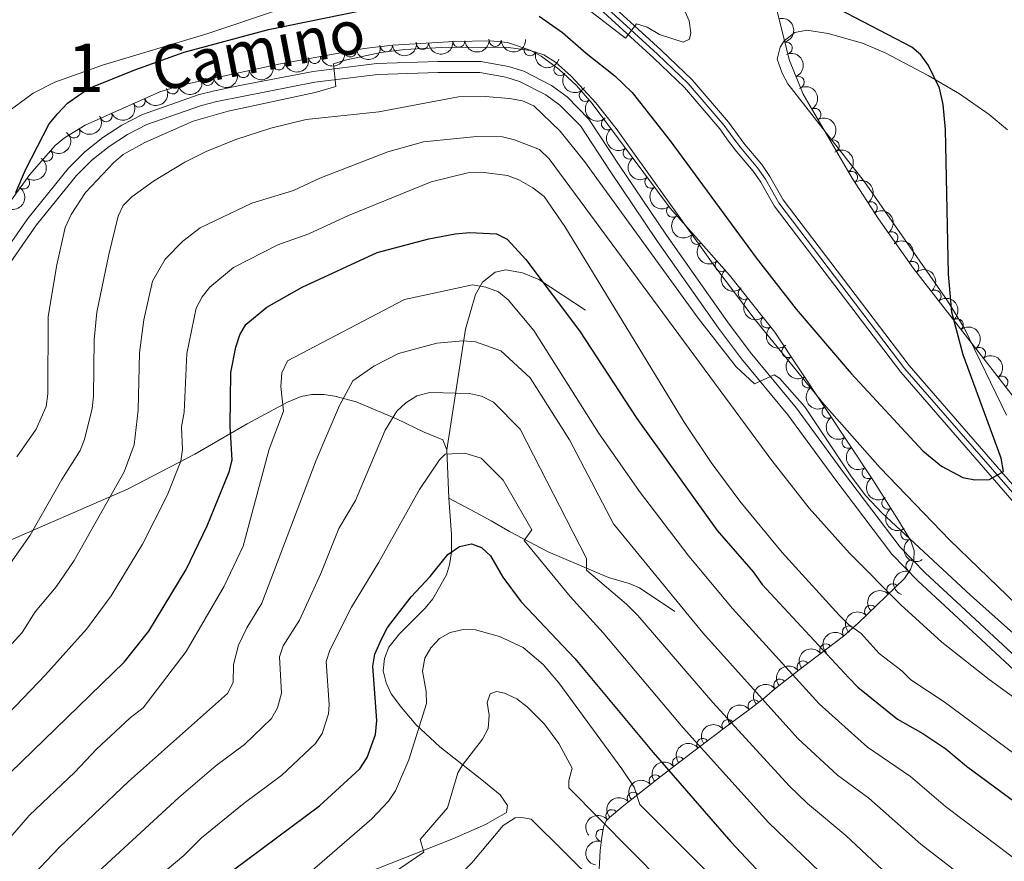
# Model space of a CAD drawing. Units: metres. Extents: x 655986 to 662947, y 697998 to 702781.
# Drawn here: x 657712 to 657915, y 701928 to 702102 of the extents above; entities that cross this region are included whole.
import ezdxf
from ezdxf.enums import TextEntityAlignment as Align

# ---------------------------------------------------------------- set-up
doc = ezdxf.new("R2010")
doc.units = ezdxf.units.M
doc.header["$MEASUREMENT"] = 0
doc.linetypes.add('DGN Style 3', pattern=[108.43716973211009, 77.45512123722149, -30.9820484948886])
doc.linetypes.add('DGN Style 4', pattern=[124.00564910079162, 61.9640969897772, -30.9820484948886, 0.0774551212372215, -30.9820484948886])
for name, color, linetype, lineweight in [('Centroides', 7, 'Continuous', 5), ('Entidades rústicas y varios', 7, 'Continuous', 5), ('Hidrografía', 7, 'Continuous', 5), ('Relieve y altimetría', 7, 'Continuous', 5), ('Textos de rotulación', 7, 'Continuous', 5), ('Viales y ferrocarril', 7, 'Continuous', 5)]:
    doc.layers.add(name, color=color, linetype=linetype, lineweight=lineweight)
doc.styles.add('Style-Arial Narrow', font='txt')
doc.styles.add('Style-Helvetica-Narrow-Oblique', font='txt')

msp = doc.modelspace()

# ---------------------------------------------------------------- linework, layer by layer
at = {"layer": 'Entidades rústicas y varios', "color": 92, "linetype": 'DGN Style 3', "lineweight": 5}
for points in [[(657866.49, 702110.77, 751.41), (657870.74, 702093.74, 751.41), (657873.56, 702086.8400000001, 751.41), (657883.6699999999, 702069.45, 751.59), (657889.1300000001, 702061.0800000001, 751.78), (657896.3500000001, 702050.8600000001, 752.07), (657922.8400000001, 702016.76, 753.63)], [(657831.3700000001, 701925.49, 824.61), (657831.6799999999, 701930.73, 823.69), (657831.9299999999, 701932.9299999999, 822.91), (657832.23, 701934.74, 821.82), (657832.46, 701935.73, 820.86), (657832.94, 701936.8300000001, 818.74), (657833.6100000001, 701937.51, 817.4300000000001), (657836.54, 701939.96, 814), (657844.24, 701946.06, 805.89), (657850.75, 701951.03, 800.04), (657857.55, 701956.1400000001, 794.87), (657862.8400000001, 701960.1000000001, 791.52), (657865.6200000001, 701962.2, 789.99), (657867.6499999999, 701964, 789.99), (657872.71, 701967.97, 785.72), (657881.9199999999, 701974.9099999999, 776.51), (657884.9199999999, 701977.6599999999, 773.5600000000001), (657894.5, 701986.8500000001, 765.21), (657895.72, 701988.69, 763.83), (657896.4299999999, 701990.6000000001, 762.61), (657896.49, 701992.56, 761.6), (657895.76, 701994.6200000001, 760.85), (657893.27, 701998.8400000001, 759.85), (657887.97, 702007.2, 758.89), (657867.73, 702037.71, 759.12), (657858.3800000001, 702049.44, 759.12), (657846.1399999999, 702063.25, 759.12), (657830.04, 702084.8800000001, 759.03), (657826.8200000001, 702088.5800000001, 758.44), (657823.1699999999, 702091.98, 757.66), (657819.5, 702094.6799999999, 757.0500000000001), (657817.26, 702095.9099999999, 756.64), (657812.52, 702097.5, 755.9), (657809.04, 702097.8500000001, 755.69), (657801.54, 702097.6699999999, 755.69), (657788.8899999999, 702096.9199999999, 755.69), (657782.99, 702096.25, 755.69), (657765.73, 702093.0900000001, 755.69), (657745.54, 702088.72, 755.69), (657740.79, 702087.27, 755.35), (657725.3800000001, 702080.3900000001, 753.14), (657721.1399999999, 702077.8, 752.58), (657719.22, 702076.1799999999, 752.3100000000001), (657714, 702070.25, 751.35), (657709.6200000001, 702064.23, 750.65)]]:
    msp.add_polyline3d(points, dxfattribs=at)
at = {"layer": 'Entidades rústicas y varios', "color": 92, "linetype": 'Continuous', "lineweight": 5}
for points in [[(657890.49, 702095.31, 750.46), (657885.8300000001, 702097.31, 749.95), (657878.71, 702099.3500000001, 749.01), (657874.3300000001, 702100.05, 748.26), (657871.8600000001, 702099.56, 747.89), (657869.6399999999, 702097.8200000001, 747.89), (657868.8300000001, 702096.52, 747.89), (657868.22, 702094.03, 747.89), (657869.2, 702091.1599999999, 747.89), (657870.3899999999, 702088.9299999999, 747.89), (657886.23, 702068.72, 748.74), (657903.3800000001, 702044.1599999999, 750.4), (657906.77, 702038.5700000001, 750.5500000000001), (657915.51, 702020.55, 750.39)], [(657915.72, 702079.4199999999, 752.03), (657911.9299999999, 702082.6100000001, 751.86), (657905.8300000001, 702086.8700000001, 751.5600000000001), (657899.3400000001, 702090.6799999999, 751.17), (657890.49, 702095.31, 750.46)]]:
    msp.add_polyline3d(points, dxfattribs=at)
at = {"layer": 'Entidades rústicas y varios', "color": 92, "linetype": 'Continuous', "lineweight": 5, "extrusion": (-0.1949698799261133, 0.1142711150623604, 0.9741297953476229)}
msp.add_arc((-938379.9607971816, 207224.9208674192, -47303.35895600131), 2.516055640060342, 45.36446333574663, 225.9090503451192, dxfattribs=at)
at = {"layer": 'Entidades rústicas y varios', "color": 92, "linetype": 'Continuous', "lineweight": 5, "extrusion": (0.1388473226135594, 0.1783046909619722, 0.974129795347623)}
msp.add_arc((-87627.83187328343, -933140.8498461642, 217255.5204123323), 2.516055640060342, 45.36446333574663, 225.9090503451193, dxfattribs=at)
at = {"layer": 'Entidades rústicas y varios', "color": 92, "linetype": 'Continuous', "lineweight": 5}
for centre, radius, start, end in [((657795.0334124723, 702097.3037785003, 755.69), 1.250091938746999, 184.3591726084491, 3.572727027444524), ((657802.5202653822, 702097.7476630604, 755.69), 1.250091938746999, 184.3591726084491, 3.572727027444524), ((657810.0202332856, 702097.893041516, 755.69), 1.250091938746998, 182.3409963199298, 1.554550738925223), ((657870.0738409413, 702096.328761897, 751.41), 1.250091938746999, 284.9786538218933, 104.1922082408887), ((657780.1272880544, 702095.7457227833, 755.69), 1.250091938746999, 191.3411016987326, 10.55465611772805), ((657787.5517428631, 702096.7876641224, 755.69), 1.250091938746999, 187.4448773102647, 6.658431729260093), ((657817.2068326033, 702095.9484133474, 756.4459152674398), 1.250091938746998, 162.4224922026885, 341.6360466216839), ((657765.3741798983, 702093.0329470274, 755.69), 1.250091938746998, 193.1790860300678, 12.39264044906323), ((657772.7499105672, 702094.3950557578, 755.69), 1.250091938746999, 191.3411016987326, 10.55465611772805), ((657758.0439183994, 702091.4463574907, 755.69), 1.250091938746998, 193.1790860300678, 12.39264044906323), ((657823.3805323055, 702091.8493339168, 757.5258979235152), 1.250091938746998, 144.6244365394396, 323.8379909584351), ((657750.7136569005, 702089.8597679541, 755.69), 1.250091938746998, 193.1790860300678, 12.39264044906323), ((657872.5480771759, 702089.2644104066, 751.41), 1.250091938746998, 293.1957826305982, 112.4093370495936), ((657743.4356472897, 702088.0980177403, 755.4542977189185), 1.250091938746999, 197.9416610072901, 17.15521542628556), ((657828.59337707, 702086.571988079, 758.6120428901005), 1.250091938746999, 131.9982434013735, 311.211797820369), ((657736.5143302586, 702085.3824367155, 754.5744365716315), 1.250091938746998, 205.0251718007899, 24.2387262197853), ((657729.7238623856, 702082.3507417794, 753.6005927040443), 1.250091938746998, 205.0251718007899, 24.2387262197853), ((657875.992171773, 702082.6176535985, 751.4647764876272), 1.250091938746999, 301.138536248981, 120.3520906679765), ((657833.1897152613, 702080.6811017429, 759.0433519295007), 1.250091938746998, 127.6278199896504, 306.8413744086457), ((657723.0834031624, 702079.0099883343, 752.6972832281581), 1.250091938746998, 212.3847938885148, 31.59834830751022), ((657879.7615446821, 702076.1340339263, 751.5318869845223), 1.250091938746999, 301.138536248981, 120.3520906679765), ((657717.4550979552, 702074.2045720902, 751.8363832788016), 1.250091938746998, 229.6096731137567, 48.82322753275216), ((657837.6678538865, 702074.6648198513, 759.0683850025594), 1.250091938746998, 127.6278199896504, 306.8413744086457), ((657883.520726478, 702069.6431217422, 751.6091140459478), 1.250091938746999, 304.0837673872677, 123.2973218062631), ((657712.6875140378, 702068.479243027, 751.0253585671555), 1.250091938746999, 234.9274715872475, 54.14102600624298), ((657842.1459925114, 702068.6485379594, 759.0934180756179), 1.250091938746998, 127.6278199896504, 306.8413744086457), ((657887.6176811918, 702063.3626252308, 751.7516820671209), 1.250091938746999, 304.0837673872677, 123.2973218062631), ((657846.6241311366, 702062.6322560676, 759.1184511486765), 1.250091938746998, 127.6278199896504, 306.8413744086457), ((657891.8605894442, 702057.1810030802, 751.91925582655), 1.250091938746998, 306.2057591840629, 125.4193136030582), ((657851.6496704982, 702057.0630298043, 759.12), 1.250091938746999, 132.5171904723939, 311.7307448913893), ((657856.6243216665, 702051.4502902098, 759.12), 1.250091938746999, 132.5171904723939, 311.7307448913893), ((657896.1778944631, 702051.049744813, 752.1058827344311), 1.250091938746999, 308.807395928506, 128.0209503475014), ((657861.4065081705, 702045.6744089476, 759.12), 1.250091938746998, 129.5245614400254, 308.7381158590208), ((657900.7759613518, 702045.1307534608, 752.3766635704712), 1.250091938746999, 308.807395928506, 128.0209503475014), ((657866.0813481899, 702039.8096096506, 759.12), 1.250091938746998, 129.5245614400254, 308.7381158590208), ((657905.3740282408, 702039.2117621088, 752.6474444065113), 1.250091938746999, 308.807395928506, 128.0209503475014), ((657870.4165779813, 702033.6955157092, 759.0974993414164), 1.250091938746998, 124.5260214730095, 303.739575892005), ((657909.9720951295, 702033.2927707566, 752.9182252425516), 1.250091938746999, 308.807395928506, 128.0209503475014), ((657874.5625553415, 702027.4458235519, 759.0503859623233), 1.250091938746998, 124.5260214730095, 303.739575892005), ((657914.5701620183, 702027.3737794047, 753.1890060785917), 1.250091938746999, 308.807395928506, 128.0209503475014), ((657878.7085327017, 702021.1961313947, 759.0032725832302), 1.250091938746998, 124.5260214730095, 303.739575892005), ((657882.8545100619, 702014.9464392373, 758.9561592041371), 1.250091938746998, 124.5260214730095, 303.739575892005), ((657887.0004874223, 702008.6967470802, 758.9090458250439), 1.250091938746998, 124.5260214730095, 303.739575892005), ((657891.0362535543, 702002.3998570354, 759.3213124848091), 1.250091938746998, 123.3396856194253, 302.5532400384208), ((657894.9287111978, 701996.0672434634, 760.2545668901378), 1.250091938746998, 121.5087806190428, 300.7223350380382), ((657896.0114366896, 701989.4180113282, 762.6130606656379), 1.250091938746999, 70.57466434387491, 249.7882187628703), ((657892.068538609, 701984.4904870084, 766.555666207926), 1.250091938746999, 44.77585044673989, 223.9894048657353), ((657887.4871308752, 701980.0955875227, 770.5488556209283), 1.250091938746999, 44.77585044673989, 223.9894048657353), ((657882.9118725192, 701975.7927494212, 774.6425179860256), 1.250091938746998, 43.47660861736124, 222.6901630363567), ((657878.2398423767, 701972.1124660971, 779.2046729967369), 1.250091938746999, 37.96523779630531, 217.1787922153007), ((657873.5594723274, 701968.5856725962, 783.8850430462916), 1.250091938746999, 37.96523779630531, 217.1787922153007), ((657868.7511016014, 701964.8391091707, 788.2419740644555), 1.250091938746999, 39.08335964349384, 218.2969140624893), ((657863.4470851673, 701960.5341383333, 790.6440163515025), 1.250091938746999, 38.03340322518835, 217.2469576441838), ((657858.0524608155, 701956.491761951, 793.9261952706399), 1.250091938746998, 37.78403518662638, 216.9975896056218), ((657852.8658159208, 701952.5955683349, 797.6813337640174), 1.250091938746999, 37.88994657069152, 217.1035009896869), ((657847.8556181993, 701948.7957645569, 801.7597228843375), 1.250091938746998, 38.32575477833365, 217.5393091973291), ((657843.0353209234, 701945.0807531632, 806.1407312649853), 1.250091938746999, 39.35270105704565, 218.5662554760411), ((657838.5018580828, 701941.4893085749, 810.9155862829354), 1.250091938746999, 39.35270105704565, 218.5662554760411), ((657834.0791067809, 701937.8768242463, 815.7741323947872), 1.250091938746999, 40.8677697182081, 220.0813241372035), ((657832.0377338438, 701933.8262039104, 821.5224249719674), 1.250091938746998, 77.88703775929358, 257.100592178289)]:
    msp.add_arc(centre, radius, start, end, dxfattribs=at)
at = {"layer": 'Entidades rústicas y varios', "color": 92, "linetype": 'Continuous', "lineweight": 5, "extrusion": (0.1482440961235651, 0.1705720662374278, 0.9741297953476229)}
for centre in [(-35932.14701730554, -936387.6444321835, 218008.747222491), (-35937.50676205801, -936392.7549603556, 218009.93281854)]:
    msp.add_arc(centre, 2.516055640060342, 45.36446333574662, 225.9090503451192, dxfattribs=at)
at = {"layer": 'Entidades rústicas y varios', "color": 92, "linetype": 'Continuous', "lineweight": 5, "extrusion": (0.1541590987171327, 0.1652456174871805, 0.974129795347623)}
msp.add_arc((-2062.247507781372, -937049.6606917623, 218162.3289728187), 2.516055640060343, 45.36446333574667, 225.9090503451193, dxfattribs=at)
at = {"layer": 'Entidades rústicas y varios', "color": 92, "linetype": 'Continuous', "lineweight": 5, "extrusion": (0.126410690094423, 0.187327198361183, 0.9741297953476229)}
for centre in [(-152516.5040499233, -925173.6930483899, 215407.2125068487), (-152521.8637946761, -925178.8035765619, 215408.3981028977)]:
    msp.add_arc(centre, 2.516055640060342, 45.36446333574663, 225.9090503451192, dxfattribs=at)
at = {"layer": 'Entidades rústicas y varios', "color": 92, "linetype": 'Continuous', "lineweight": 5, "extrusion": (0.2012334229120174, 0.102840902947764, 0.974129795347623)}
msp.add_arc((325829.8954093012, -881672.2744594107, 205316.0550861902), 2.516055640060342, 45.36446333574663, 225.9090503451193, dxfattribs=at)
at = {"layer": 'Entidades rústicas y varios', "color": 92, "linetype": 'Continuous', "lineweight": 5, "extrusion": (-0.2093004099737916, 0.08523192008162767, 0.9741297953476231)}
msp.add_arc((-898360.9225627994, 335751.7662626005, -77120.41796972057), 2.516055640060342, 45.36446333574665, 225.9090503451193, dxfattribs=at)
at = {"layer": 'Entidades rústicas y varios', "color": 92, "linetype": 'Continuous', "lineweight": 5, "extrusion": (0.1203374381426821, 0.1912852393606323, 0.974129795347623)}
for centre in [(-182899.5451225806, -919927.5849274801, 214190.1631429389), (-182888.8256330751, -919917.3638711364, 214187.7919508409), (-182894.1853778278, -919922.4743993084, 214188.9775468899)]:
    msp.add_arc(centre, 2.516055640060342, 45.36446333574663, 225.9090503451192, dxfattribs=at)
at = {"layer": 'Entidades rústicas y varios', "color": 92, "linetype": 'Continuous', "lineweight": 5, "extrusion": (0.2230370025218334, 0.03640930268590624, 0.9741297953476229)}
msp.add_arc((586934.8603733757, -742453.8140003376, 173019.7472957424), 2.516055640060342, 45.36446333574663, 225.9090503451192, dxfattribs=at)
at = {"layer": 'Entidades rústicas y varios', "color": 92, "linetype": 'Continuous', "lineweight": 5, "extrusion": (0.1040401240672723, 0.2006160372454427, 0.974129795347623)}
msp.add_arc((-260672.3529833491, -901944.2037092005, 210017.9403205349), 2.516055640060342, 45.36446333574663, 225.9090503451192, dxfattribs=at)
at = {"layer": 'Entidades rústicas y varios', "color": 92, "linetype": 'Continuous', "lineweight": 5, "extrusion": (0.07850688983371307, 0.2119146291897647, 0.9741297953476231)}
for centre in [(-372876.3663703601, -863741.0550018185, 201154.2540996554), (-372871.0520001733, -863736.2078166393, 201152.1298903064)]:
    msp.add_arc(centre, 2.516055640060342, 45.36446333574663, 225.9090503451193, dxfattribs=at)
at = {"layer": 'Entidades rústicas y varios', "color": 92, "linetype": 'Continuous', "lineweight": 5, "extrusion": (-0.2190701682179276, 0.05549237076362083, 0.974129795347623)}
for centre in [(-842133.2232035056, 453464.1413297286, -104428.5620077319), (-842127.863673329, 453469.266819553, -104429.6821819814)]:
    msp.add_arc(centre, 2.516055640060343, 45.36446333574663, 225.9090503451192, dxfattribs=at)
at = {"layer": 'Entidades rústicas y varios', "color": 92, "linetype": 'Continuous', "lineweight": 5, "extrusion": (0.2256019704144421, -0.01322470268548287, 0.9741297953476231)}
msp.add_arc((739376.3166657976, -599520.8568641453, 139861.7163903209), 2.516055640060342, 45.36446333574664, 225.9090503451193, dxfattribs=at)
at = {"layer": 'Entidades rústicas y varios', "color": 92, "linetype": 'Continuous', "lineweight": 5, "extrusion": (0.0507145590034337, 0.2202252831104673, 0.9741297953476229)}
msp.add_arc((-483395.6717634565, -810087.1053262528, 188705.0988216539), 2.516055640060341, 45.36446333574666, 225.9090503451193, dxfattribs=at)
at = {"layer": 'Entidades rústicas y varios', "color": 92, "linetype": 'Continuous', "lineweight": 5, "extrusion": (-0.01677372912360714, 0.2253658887837422, 0.9741297953476231)}
msp.add_arc((-708016.339105703, -634302.467214758, 147923.7780054414), 2.516055640060342, 45.36446333574666, 225.9090503451193, dxfattribs=at)
at = {"layer": 'Entidades rústicas y varios', "color": 92, "linetype": 'Continuous', "lineweight": 5, "extrusion": (0.2239381904496708, -0.03037809530114072, 0.9741297953476229)}
for centre in [(784133.7329066426, -542895.9512906047, 126725.6961374637), (784128.3731917453, -542901.0561331044, 126726.906112371), (784123.0134768479, -542906.160975604, 126728.1160872783), (784117.6537619507, -542911.2658181036, 126729.3260621856)]:
    msp.add_arc(centre, 2.516055640060341, 45.36446333574663, 225.9090503451193, dxfattribs=at)
at = {"layer": 'Entidades rústicas y varios', "color": 92, "linetype": 'Continuous', "lineweight": 5, "extrusion": (-0.2216320724865109, 0.04416295122987398, 0.974129795347623)}
for centre in [(-817100.0514405767, 495025.4819310733, -114070.2668023076), (-817094.6926642696, 495030.6237546711, -114071.3133043755)]:
    msp.add_arc(centre, 2.516055640060342, 45.36446333574663, 225.9090503451192, dxfattribs=at)
at = {"layer": 'Entidades rústicas y varios', "color": 92, "linetype": 'Continuous', "lineweight": 5, "extrusion": (-0.03758842158320246, 0.2228413165884676, 0.974129795347623)}
msp.add_arc((-765327.5861801568, -567646.070623451, 132459.267759139), 2.516055640060342, 45.36446333574667, 225.9090503451193, dxfattribs=at)
at = {"layer": 'Entidades rústicas y varios', "color": 92, "linetype": 'Continuous', "lineweight": 5, "extrusion": (-0.04223906906052874, 0.2220067630972042, 0.9741297953476229)}
msp.add_arc((-777341.2149982674, -551930.592122665, 128813.0185538465), 2.516055640060341, 45.36446333574665, 225.9090503451193, dxfattribs=at)
at = {"layer": 'Entidades rústicas y varios', "color": 92, "linetype": 'Continuous', "lineweight": 5, "extrusion": (-0.2231153233032336, 0.03592623447136917, 0.9741297953476231)}
msp.add_arc((-797718.8831395087, 524168.3478138327, -120830.8282167417), 2.516055640060342, 45.36446333574663, 225.9090503451192, dxfattribs=at)
at = {"layer": 'Entidades rústicas y varios', "color": 92, "linetype": 'Continuous', "lineweight": 5, "extrusion": (-0.224516099011228, 0.0257616595113494, 0.9741297953476231)}
for centre in [(-772474.1788276868, 558905.9547235377, -128889.445453106), (-772468.8225773054, 558911.1231133776, -128890.3665005064), (-772463.4663269236, 558916.2915032174, -128891.2875479067), (-772458.1100765421, 558921.4598930572, -128892.208595307), (-772452.7538261604, 558926.628282897, -128893.1296427073)]:
    msp.add_arc(centre, 2.516055640060342, 45.36446333574663, 225.9090503451192, dxfattribs=at)
at = {"layer": 'Entidades rústicas y varios', "color": 92, "linetype": 'Continuous', "lineweight": 5, "extrusion": (0.2257124957382552, -0.01118083555045635, 0.9741297953476231)}
for centre in [(733741.8953823417, -606043.4651302398, 141375.4236235447), (733736.5356375889, -606048.5756584118, 141376.6092195938)]:
    msp.add_arc(centre, 2.516055640060342, 45.36446333574664, 225.9090503451193, dxfattribs=at)
at = {"layer": 'Entidades rústicas y varios', "color": 92, "linetype": 'Continuous', "lineweight": 5, "extrusion": (0.224820959143074, -0.02294946940533681, 0.974129795347623)}
for centre in [(765220.2471048492, -567911.3819572271, 132529.1271880423), (765214.8873600966, -567916.4924853991, 132530.3127840913)]:
    msp.add_arc(centre, 2.516055640060342, 45.36446333574664, 225.9090503451193, dxfattribs=at)
at = {"layer": 'Entidades rústicas y varios', "color": 92, "linetype": 'Continuous', "lineweight": 5, "extrusion": (0.2219663512892342, -0.04245092120723051, 0.974129795347623)}
for centre in [(813111.5114713821, -500812.4727143614, 116962.7674968837), (813106.1518323802, -500817.5937888171, 116963.9071749939), (813100.7921933784, -500822.7148632725, 116965.0468531041), (813095.4325543768, -500827.835937728, 116966.1865312143), (813090.072915375, -500832.9570121834, 116967.3262093244)]:
    msp.add_arc(centre, 2.516055640060342, 45.36446333574663, 225.9090503451192, dxfattribs=at)
at = {"layer": 'Entidades rústicas y varios', "color": 92, "linetype": 'Continuous', "lineweight": 5, "extrusion": (0.22103986935567, -0.0470374103371624, 0.9741297953476231)}
msp.add_arc((823558.6733188424, -484331.8400487911, 113139.6403881543), 2.516055640060342, 45.36446333574665, 225.9090503451193, dxfattribs=at)
at = {"layer": 'Entidades rústicas y varios', "color": 92, "linetype": 'Continuous', "lineweight": 5, "extrusion": (0.2194241826295802, -0.05407559424859691, 0.9741297953476229)}
msp.add_arc((839023.8473576129, -458457.462631278, 107137.9782273055), 2.516055640060341, 45.36446333574663, 225.9090503451192, dxfattribs=at)
at = {"layer": 'Entidades rústicas y varios', "color": 92, "linetype": 'Continuous', "lineweight": 5, "extrusion": (0.09629863506213812, -0.2044448940452349, 0.974129795347623)}
msp.add_arc((894305.8156838423, 345716.2676044477, -79420.59105789193), 2.516055640060342, 45.36446333574664, 225.9090503451193, dxfattribs=at)
at = {"layer": 'Entidades rústicas y varios', "color": 92, "linetype": 'Continuous', "lineweight": 5, "extrusion": (-0.002276629133449449, -0.2259777838102387, 0.974129795347623)}
for centre in [(650784.1903688845, 690416.0675990325, -159383.7618556518), (650779.6534681107, 690412.6440722549, -159378.868391054)]:
    msp.add_arc(centre, 2.516055640060343, 45.36446333574663, 225.9090503451193, dxfattribs=at)
at = {"layer": 'Entidades rústicas y varios', "color": 92, "linetype": 'Continuous', "lineweight": 5, "extrusion": (-0.007399887696501517, -0.2258680665301702, 0.9741297953476231)}
msp.add_arc((634541.6744466937, 704605.9473129323, -162667.3832576694), 2.516055640060342, 45.36446333574663, 225.9090503451192, dxfattribs=at)
at = {"layer": 'Entidades rústicas y varios', "color": 92, "linetype": 'Continuous', "lineweight": 5, "extrusion": (-0.02905879257822481, -0.2241132044077143, 0.9741297953476231)}
for centre in [(562151.2366964004, 760713.4545149634, -175679.1312448799), (562147.0486725793, 760710.5189385491, -175673.6455500661)]:
    msp.add_arc(centre, 2.516055640060342, 45.36446333574664, 225.9090503451193, dxfattribs=at)
at = {"layer": 'Entidades rústicas y varios', "color": 92, "linetype": 'Continuous', "lineweight": 5, "extrusion": (-0.02467998860051159, -0.2246375747257721, 0.9741297953476231)}
msp.add_arc((577270.6198325459, 749876.7332381904, -173155.8331757748), 2.516055640060342, 45.36446333574664, 225.9090503451193, dxfattribs=at)
at = {"layer": 'Entidades rústicas y varios', "color": 92, "linetype": 'Continuous', "lineweight": 5, "extrusion": (-0.02879214209339621, -0.2241476173633615, 0.974129795347623)}
msp.add_arc((563066.4941299785, 760050.9800466789, -175513.7000534896), 2.516055640060342, 45.36446333574663, 225.9090503451192, dxfattribs=at)
at = {"layer": 'Entidades rústicas y varios', "color": 92, "linetype": 'Continuous', "lineweight": 5, "extrusion": (-0.02976742249519092, -0.2240201829612481, 0.9741297953476229)}
msp.add_arc((559661.3279321982, 762427.1651277844, -176061.584033276), 2.516055640060343, 45.36446333574663, 225.9090503451193, dxfattribs=at)
at = {"layer": 'Entidades rústicas y varios', "color": 92, "linetype": 'Continuous', "lineweight": 5, "extrusion": (-0.02935327003545007, -0.2240748253468564, 0.974129795347623)}
msp.add_arc((561102.175708426, 761414.5160924777, -175822.8038038078), 2.516055640060342, 45.36446333574663, 225.9090503451192, dxfattribs=at)
at = {"layer": 'Entidades rústicas y varios', "color": 92, "linetype": 'Continuous', "lineweight": 5, "extrusion": (-0.02764805966393316, -0.2242916106608043, 0.9741297953476231)}
msp.add_arc((567025.3379341939, 757231.6732860437, -174848.235621179), 2.516055640060342, 45.36446333574664, 225.9090503451193, dxfattribs=at)
at = {"layer": 'Entidades rústicas y varios', "color": 92, "linetype": 'Continuous', "lineweight": 5, "extrusion": (-0.02362372226139861, -0.2247511102586916, 0.9741297953476229)}
for centre in [(580858.5799684154, 747207.2471331323, -172518.1625829322), (580854.4467739786, 747204.3851892411, -172512.5969759651)]:
    msp.add_arc(centre, 2.516055640060342, 45.36446333574665, 225.9090503451193, dxfattribs=at)
at = {"layer": 'Entidades rústicas y varios', "color": 92, "linetype": 'Continuous', "lineweight": 5, "extrusion": (-0.01767307677546091, -0.2252971463940165, 0.974129795347623)}
msp.add_arc((600922.9939607761, 731980.0140525454, -168975.6937818899), 2.516055640060342, 45.36446333574666, 225.9090503451193, dxfattribs=at)
at = {"layer": 'Entidades rústicas y varios', "color": 92, "linetype": 'Continuous', "lineweight": 5, "extrusion": (0.1215369394785232, -0.1905253635561208, 0.974129795347623)}
msp.add_arc((932097.3208518934, 232025.2973545931, -52984.84629161911), 2.516055640060342, 45.36446333574664, 225.9090503451193, dxfattribs=at)
at = {"layer": 'Hidrografía', "color": 2, "linetype": 'DGN Style 4', "lineweight": 5}
msp.add_polyline3d([(657925.0700000001, 701995, 750.62), (657894.5800000001, 702030.1300000001, 748.91), (657868.52, 702064.4099999999, 747.19), (657865.77, 702069.25, 747.19), (657864.1599999999, 702071.6300000001, 746.33), (657860.69, 702075.71, 746.33), (657859.0900000001, 702077.8, 745.48), (657857.29, 702080.3500000001, 745.48), (657849.8700000001, 702088.99, 745.48), (657843.51, 702095.06, 745.48), (657825.28, 702111.8, 744.62)], dxfattribs=at)
at = {"layer": 'Hidrografía', "color": 142, "linetype": 'Continuous', "lineweight": 15}
for points in [[(657824.47, 702111.02, 744.62), (657842.74, 702094.24, 745.48), (657849.05, 702088.21, 745.48), (657856.3999999999, 702079.6499999999, 745.48), (657858.1799999999, 702077.1300000001, 745.48), (657859.81, 702075, 746.33), (657863.26, 702070.94, 746.33), (657864.81, 702068.6499999999, 747.19), (657867.5700000001, 702063.79, 747.19), (657893.7, 702029.4199999999, 748.91), (657924.26, 701994.21, 750.62)], [(657925.8700000001, 701995.79, 750.62), (657895.45, 702030.8400000001, 748.91), (657869.46, 702065.03, 747.19), (657866.72, 702069.8400000001, 747.19), (657865.06, 702072.31, 746.33), (657861.56, 702076.4199999999, 746.33), (657860, 702078.46, 745.48), (657858.1799999999, 702081.04, 745.48), (657850.69, 702089.76, 745.48), (657844.27, 702095.8800000001, 745.48), (657834.8600000001, 702104.52, 745.03)]]:
    msp.add_polyline3d(points, dxfattribs=at)
at = {"layer": 'Hidrografía', "color": 154, "linetype": 'Continuous', "lineweight": 15}
for points in [[(657924.26, 701994.21, 750.62), (657893.7, 702029.4199999999, 748.91), (657867.5700000001, 702063.79, 747.19), (657864.81, 702068.6499999999, 747.19), (657863.26, 702070.94, 746.33), (657859.81, 702075, 746.33), (657858.1799999999, 702077.1300000001, 745.48), (657856.3999999999, 702079.6499999999, 745.48), (657849.05, 702088.21, 745.48), (657842.74, 702094.24, 745.48), (657824.47, 702111.02, 744.62)], [(657834.8600000001, 702104.52, 745.03), (657844.27, 702095.8800000001, 745.48), (657850.69, 702089.76, 745.48), (657858.1799999999, 702081.04, 745.48), (657860, 702078.46, 745.48), (657861.56, 702076.4199999999, 746.33), (657865.06, 702072.31, 746.33), (657866.72, 702069.8400000001, 747.19), (657869.46, 702065.03, 747.19), (657895.45, 702030.8400000001, 748.91), (657925.8700000001, 701995.79, 750.62)]]:
    msp.add_polyline3d(points, dxfattribs=at)
at = {"layer": 'Relieve y altimetría', "color": 30, "linetype": 'Continuous', "lineweight": 5, "flags": 128}
for points, elevation in [([(657816.26, 702114.3300000001), (657836.8999999999, 702098.3600000001), (657839.1499999999, 702101.3400000001), (657841.3600000001, 702100.6599999999), (657843.94, 702099.1200000001), (657848.77, 702097.54), (657850.1399999999, 702098.1400000001), (657850.3999999999, 702099.44), (657850.0700000001, 702101.9199999999), (657847.76, 702107.1000000001)], 745), ([(657707.8300000001, 702082.01), (657714.6599999999, 702086.99), (657719.1300000001, 702089.27), (657728.95, 702092.81), (657750.51, 702099.27), (657765.0800000001, 702104.1599999999)], 745), ([(657711.27, 702011.99), (657715.3, 702017.6400000001), (657717.3300000001, 702022.3500000001), (657717.69, 702024.98), (657717.79, 702040.9199999999), (657719.56, 702051.5900000001), (657721.29, 702059.27), (657722.49, 702062), (657725.5, 702066.5), (657731.3, 702072.72), (657733.21, 702074.3300000001), (657737.71, 702076.8500000001), (657747.7, 702081.23), (657754.9099999999, 702083.28), (657772.8700000001, 702087.1400000001), (657777.1599999999, 702088.3600000001), (657776.6499999999, 702093.1000000001), (657779.0800000001, 702093.81), (657786.4299999999, 702095.44), (657791.3800000001, 702096.04), (657798.95, 702096.4099999999), (657812.27, 702096.49), (657817.26, 702095.8), (657820.05, 702094.9099999999), (657822.49, 702093.3800000001), (657825.69, 702090.52), (657830.77, 702084.99), (657834.98, 702079.74), (657855.3200000001, 702051.25), (657863.6300000001, 702040.2), (657877.8700000001, 702022.78), (657889.45, 702009.6599999999), (657903.8600000001, 701994.74), (657923.6300000001, 701975.6499999999)], 755), ([(657730.29, 702053.73), (657732.1799999999, 702061.6000000001), (657733.25, 702063.8), (657735.05, 702065.6100000001), (657739.53, 702068.8400000001), (657745.96, 702072.76), (657750.3800000001, 702074.98), (657756.52, 702077.47), (657763.72, 702079.8200000001), (657771, 702081.5700000001), (657786, 702083.1300000001), (657802.4299999999, 702086.26), (657807.96, 702086.3600000001), (657813, 702085.94), (657815.6699999999, 702085.4099999999), (657817.96, 702084.3999999999), (657823.4299999999, 702079.1400000001), (657828.46, 702072.8900000001), (657851.8899999999, 702040.56), (657859.75, 702030.51), (657863.53, 702027.05), (657867.6000000001, 702028.8500000001), (657868.69, 702028.22), (657873.94, 702022.26), (657883.56, 702007.81), (657886.5, 702003.94), (657889.79, 702000.4299999999), (657908.1100000001, 701983.4199999999), (657936.6200000001, 701957.98)], 760), ([(657773.8300000001, 702069.45), (657787.8400000001, 702074.9299999999), (657795.23, 702076.96), (657806.25, 702078.1000000001), (657811.51, 702077.98), (657813.97, 702077.4099999999), (657819.1300000001, 702075.3700000001), (657821.1699999999, 702073.46), (657867.0800000001, 702011.19), (657874.8200000001, 702001.3900000001), (657883.1399999999, 701992.0800000001), (657893.75, 701981.4099999999), (657902.1799999999, 701973.7), (657911.9299999999, 701965.97), (657927.5800000001, 701954.6400000001)], 765), ([(657779.72, 702061.77), (657796.8, 702068.74), (657804.3400000001, 702070.5800000001), (657807.2, 702070.71), (657812.53, 702070), (657814.8899999999, 702069.1599999999), (657817.76, 702067.5), (657820.0900000001, 702065.6699999999), (657824.3999999999, 702059.48), (657848.99, 702019.1100000001), (657854.5700000001, 702010.8200000001), (657860.53, 702002.78), (657869.25, 701992.22), (657880.99, 701979.25), (657882.8899999999, 701977.3400000001), (657885.51, 701975.51), (657889.25, 701971.3999999999), (657893.9099999999, 701967.81), (657895.81, 701965.8999999999), (657902.6799999999, 701961.3999999999), (657935.52, 701937.04)], 770), ([(657773.8300000001, 702069.45), (657768.3800000001, 702066.95), (657759.76, 702064.3), (657749.1599999999, 702059.21), (657745.54, 702056.44), (657741.8899999999, 702052.72), (657739.29, 702048.19), (657737.54, 702040.21), (657736.6200000001, 702033.4299999999), (657736.3300000001, 702021.5700000001), (657735.52, 702014.44), (657733.4199999999, 702008.8300000001), (657723.1100000001, 701990.5800000001), (657719.3999999999, 701985.1599999999), (657715.0800000001, 701979.96), (657712.3899999999, 701975.71), (657703.7, 701966.25), (657692.54, 701953.0800000001), (657680.1100000001, 701940.04), (657673.3500000001, 701931.02), (657666.9299999999, 701918.54), (657660.0800000001, 701901.3999999999)], 765), ([(657779.72, 702061.77), (657771.54, 702058.01), (657765.1499999999, 702055.72), (657756.04, 702051.03), (657751.1399999999, 702046.99), (657749.54, 702044.95), (657748.29, 702042.6499999999), (657746.3999999999, 702033.25), (657745.8400000001, 702021.19), (657745.3, 702018.1400000001), (657745.52, 702013.5), (657745.1599999999, 702011.03), (657742.29, 702004), (657737.2, 701993.96), (657730.8, 701983.28), (657725.6699999999, 701976.3800000001), (657717.23, 701966.97), (657703.28, 701952.45)], 770), ([(657687.56, 701960.3400000001), (657697.3, 701972.77), (657702.72, 701978.7), (657706.04, 701982.8400000001), (657708.1000000001, 701987.26), (657714.04, 701995.78), (657720.56, 702007.3), (657724.3600000001, 702013.24), (657725.28, 702015.56), (657726.8300000001, 702021.96), (657727.1100000001, 702024.45), (657727.23, 702036.0800000001), (657727.8400000001, 702041.81), (657730.29, 702053.73)], 760), ([(657710.04, 701933.54), (657713.8300000001, 701937.9199999999), (657723.3, 701946.8600000001), (657727.77, 701951.6300000001), (657734.71, 701958.06), (657737.3899999999, 701960.1599999999), (657746.22, 701971.76), (657754.0700000001, 701985.23), (657758.03, 701993.52), (657763.3500000001, 702013.51), (657766.31, 702021.3999999999), (657765.8, 702026.49), (657765.97, 702029.3), (657767.1499999999, 702031.77), (657791.3300000001, 702044.46), (657805.31, 702047.4299999999), (657808.05, 702046.97), (657810.73, 702046), (657812.7, 702044.3800000001), (657817.98, 702038.06), (657831.31, 702016.8999999999), (657839.8200000001, 702004.8), (657849.94, 701991.47), (657858.98, 701980.6499999999), (657876.8700000001, 701961), (657886.8400000001, 701952.01), (657895.75, 701946.01), (657902.96, 701939.79), (657917.52, 701928.76)], 780), ([(657713.44, 701924.4099999999), (657720.1100000001, 701931.3700000001), (657734.3600000001, 701944.9299999999), (657754.76, 701963.1300000001), (657755.9299999999, 701965.3500000001), (657756.02, 701969.1200000001), (657757.02, 701973.0800000001), (657758.76, 701976.6300000001), (657761.8500000001, 701981.73), (657773.04, 702011.27), (657777.8899999999, 702022.5800000001), (657780.6200000001, 702027.6599999999), (657784.96, 702030.6799999999), (657790.0900000001, 702033.28), (657797.97, 702035.4199999999), (657803.3600000001, 702035.8700000001), (657805.95, 702035.69), (657811.1599999999, 702033.8400000001), (657817.23, 702028.25), (657825.3500000001, 702015.44), (657834.4099999999, 701998.1000000001), (657852.8400000001, 701975.6599999999), (657872.49, 701953.8300000001), (657880.6499999999, 701946.23), (657887.1300000001, 701941.48), (657897.8200000001, 701932.02), (657912.06, 701921.02)], 785), ([(657892.0800000001, 701924.72), (657882.3600000001, 701933.79), (657874.46, 701940.44), (657870.69, 701944.02), (657854.8999999999, 701961.25), (657839.4299999999, 701979.22), (657837.0900000001, 701981.55), (657828.8500000001, 701988.54), (657828.8800000001, 701990.99), (657815.1399999999, 702017.6699999999), (657809.6499999999, 702023.26), (657807.1799999999, 702024.45), (657804.73, 702025.06), (657796.52, 702025.21), (657793.8700000001, 702024.52), (657791.6000000001, 702023.1100000001), (657789.75, 702021.3600000001), (657787.3, 702017.4299999999), (657781.22, 702002.9099999999), (657777.73, 701997.1599999999), (657774.02, 701987.9099999999), (657769.6399999999, 701978.23), (657766.27, 701972.96), (657765.47, 701970.6599999999), (657765.95, 701963.2), (657765.0800000001, 701960.1200000001), (657763.8600000001, 701957.95), (657758.26, 701952.5800000001), (657752.4099999999, 701948.23), (657744.7, 701941.6699999999), (657726.3999999999, 701924.81)], 790), ([(657885.8800000001, 701917.79), (657866.4099999999, 701936.47), (657848.8200000001, 701956.01), (657832.31, 701975.6100000001), (657825.5, 701983.1599999999), (657816.02, 701994.6599999999), (657817.5700000001, 701996.9199999999), (657811.6499999999, 702007.1100000001), (657807.1200000001, 702011.71), (657803.72, 702012.73), (657799.69, 702012.52), (657798.49, 702011.3500000001), (657794.4199999999, 702005.24), (657786.02, 701990.22), (657780.3400000001, 701980.9299999999), (657775.8700000001, 701972.0800000001), (657775.1000000001, 701969.72), (657775.77, 701960.76), (657775.6200000001, 701958.94), (657774.29, 701954.8600000001), (657772.96, 701952.76), (657766.01, 701946.26), (657758.22, 701940.46), (657749.4199999999, 701933.3500000001), (657745.77, 701929.6699999999), (657737.5800000001, 701922.8)], 795), ([(657771.77, 701926.1799999999), (657784.5800000001, 701937.24), (657788.03, 701940.9199999999), (657789.46, 701942.99), (657792.21, 701949.4299999999), (657795.81, 701961.03), (657795.74, 701963.5), (657794.98, 701967.71), (657795.51, 701970.3800000001), (657796.76, 701972.54), (657798.54, 701974.46), (657800.69, 701975.72), (657803.3999999999, 701976.3400000001), (657805.9199999999, 701976.23), (657810.8999999999, 701974.8700000001), (657815.76, 701972.6100000001), (657819.9299999999, 701969.1000000001), (657823.1699999999, 701965.3), (657836.1300000001, 701947.5800000001), (657838.6799999999, 701943.75), (657839.8899999999, 701940.1699999999), (657854.8500000001, 701925.21)], 805), ([(657777.8500000001, 701918.44), (657795.28, 701930.3800000001), (657794.52, 701932.96), (657800.1699999999, 701939.52), (657802.3300000001, 701946.76), (657803.19, 701948.28), (657807.4199999999, 701953.6699999999), (657808.53, 701955.9099999999), (657808.78, 701958.6300000001), (657808.3700000001, 701961.24), (657808.99, 701963.05), (657810.28, 701963.5), (657811.94, 701963.1699999999), (657814.48, 701961.99), (657816.5800000001, 701960.3900000001), (657820.2, 701956.79), (657823.1499999999, 701952.76), (657825.9299999999, 701947.71), (657825.2, 701945.1200000001), (657825.21, 701943.6699999999), (657850.79, 701917.8)], 810), ([(657784.51, 701911.1200000001), (657801.7, 701924.6400000001), (657805.19, 701928.1400000001), (657811.6399999999, 701935.8700000001), (657814.1499999999, 701937.4299999999), (657815.45, 701937.52), (657817.47, 701937.2), (657837.97, 701916.8900000001)], 815)]:
    msp.add_lwpolyline(points, dxfattribs=dict(at, elevation=elevation))
at = {"layer": 'Relieve y altimetría', "color": 30, "linetype": 'Continuous', "lineweight": 25, "flags": 128}
for points, elevation in [([(657711.1000000001, 702066.51), (657713.1100000001, 702071.22), (657717.97, 702080.72), (657719.76, 702082.8400000001), (657721.74, 702084.96), (657726.0800000001, 702088), (657735.6499999999, 702091.8600000001), (657745.8200000001, 702095.47), (657763.21, 702100.1699999999), (657786.1799999999, 702104.8300000001)], 750), ([(657904.27, 702041.79), (657903.5700000001, 702049.6699999999), (657902.94, 702079.53), (657902.4299999999, 702084.6699999999), (657901.72, 702088.06), (657899.4099999999, 702092.71), (657897.8600000001, 702094.9199999999), (657895.96, 702096.54), (657880.95, 702104.3500000001)], 750), ([(657819.1000000001, 702102.8900000001), (657823.9299999999, 702099.51), (657828.76, 702095.26), (657834.7, 702090.6200000001), (657838.27, 702087.1499999999), (657846.1300000001, 702077.1699999999), (657863.8899999999, 702053.01), (657872.1000000001, 702042.45), (657883.44, 702029.19), (657898.24, 702013.21), (657902.1100000001, 702010.04), (657906.55, 702007.69), (657909.01, 702007.22), (657912.02, 702007.31), (657914.8800000001, 702008.95), (657914.44, 702011.6599999999), (657906.6100000001, 702033.04), (657904.27, 702041.79)], 750), ([(657707.54, 701944.47), (657733.4199999999, 701969.6100000001), (657738.54, 701975.96), (657746.27, 701988.73), (657750.6000000001, 701997.71), (657755.1100000001, 702008.8300000001), (657755.74, 702011.24), (657755.3, 702018.3), (657755.47, 702029.3800000001), (657756.47, 702034.56), (657757.29, 702037.1100000001), (657758.55, 702039.27), (657762.9199999999, 702042.8600000001), (657770.1599999999, 702046.99), (657785.6499999999, 702054.1100000001), (657796.3200000001, 702056.95), (657801.72, 702058.01), (657804.79, 702058.24), (657810.26, 702057.97), (657812.5, 702056.8500000001), (657816.3600000001, 702052.71), (657827.4099999999, 702037.98), (657839.22, 702019.8800000001), (657855.81, 701996.76), (657863.27, 701988.19), (657865.1100000001, 701985.6300000001), (657882.97, 701966.3500000001), (657884.8800000001, 701964.44), (657893.02, 701957.8), (657898.25, 701954.8700000001), (657902.99, 701951.6799999999), (657907.3, 701948.1100000001), (657924.05, 701935.72)], 775.0000000000001), ([(657756, 701926.72), (657773.77, 701939.9299999999), (657782.06, 701947.5800000001), (657783.6100000001, 701949.9099999999), (657785.3300000001, 701954.6799999999), (657785.5700000001, 701957.56), (657784.74, 701968.77), (657785.21, 701971.23), (657786.52, 701974.3400000001), (657787.77, 701976.74), (657792.69, 701983.06), (657796.5700000001, 701987.27), (657800.22, 701991.8), (657802.6799999999, 701993.45), (657805.1399999999, 701994.02), (657807.22, 701993.24), (657809.0700000001, 701991.55), (657811.5700000001, 701987.1100000001), (657815.3899999999, 701982.01), (657826.44, 701970.31), (657842.6200000001, 701950.8999999999), (657858.6499999999, 701932.51), (657872.3400000001, 701917.9299999999)], 800)]:
    msp.add_lwpolyline(points, dxfattribs=dict(at, elevation=elevation))
at = {"layer": 'Viales y ferrocarril', "color": 250, "linetype": 'DGN Style 3', "lineweight": 5}
msp.add_line((657800.01, 702013.4299999999, 795.01), (657800.48, 702003.46, 797.2), dxfattribs=at)
for points in [[(657924.3899999999, 701964.21, 763.64), (657906.1699999999, 701981.1599999999, 761.72), (657898.77, 701988.01, 761.25), (657893.5800000001, 701993.31, 760.99), (657881.8700000001, 702008.74, 760.4300000000001), (657872.1599999999, 702021.99, 760.4300000000001), (657862.6300000001, 702033.56, 759.69), (657857.94, 702039.81, 759.4), (657845.3600000001, 702057.7, 758.71), (657835.5900000001, 702072.1599999999, 757.65), (657829.3500000001, 702081.6599999999, 757.34), (657824.8400000001, 702086.28, 757.17), (657821.6399999999, 702088.6200000001, 757.0500000000001), (657815.8899999999, 702091.53, 756.79), (657812.76, 702092.54, 756.64), (657807.05, 702093.54, 756.35), (657798.1499999999, 702093.54, 755.95), (657785.6000000001, 702093.1100000001, 755.79), (657772.45, 702091.49, 755.24), (657757.69, 702088.6400000001, 754.45), (657752.0900000001, 702087.48, 754.4300000000001), (657748.75, 702086.6400000001, 754.42), (657737.24, 702082.5900000001, 753.84), (657733, 702080.44, 753.6), (657729.02, 702077.8600000001, 753.26), (657725.3, 702074.8999999999, 752.82), (657721.9299999999, 702071.56, 752.28), (657713.5800000001, 702061.1799999999, 750.75), (657701.54, 702043.94, 749.5600000000001)], [(657800.01, 702013.4299999999, 795.01), (657803.9099999999, 702038.3300000001, 783.69), (657805.96, 702045.45, 780.1800000000001), (657807.3999999999, 702048.03, 778.72), (657810.02, 702050.06, 777.86), (657812.22, 702050.52, 776.66), (657815.6699999999, 702049.94, 775.39), (657819.03, 702048.5900000001, 774.4300000000001), (657828.6399999999, 702042.26, 771.86)], [(657707.05, 701993.48, 757.28), (657734.1300000001, 702005.28, 767.57), (657748.01, 702012.51, 771.85), (657758.81, 702018.8, 777), (657767.1599999999, 702023.26, 780.16), (657769.97, 702024.4199999999, 781.48), (657772.1799999999, 702024.81, 782.66), (657774.6300000001, 702024.8, 783.86), (657776.9099999999, 702024.49, 784.76), (657781.3500000001, 702023.29, 786.4300000000001), (657789.6799999999, 702019.77, 790.7), (657795.3800000001, 702017.04, 792.4300000000001), (657799.24, 702015.48, 794.15), (657800.01, 702013.4299999999, 795.01)], [(657800.48, 702003.46, 797.2), (657801.03, 701995.9099999999, 799.29), (657801.01, 701992.3, 799.29), (657800.6100000001, 701989.6400000001, 800.15), (657799.98, 701987.5700000001, 800.15), (657797.1200000001, 701982.6599999999, 801.01), (657795.5700000001, 701980.73, 801.01), (657790.25, 701975.44, 801.01), (657788.0700000001, 701972.6400000001, 801.01), (657787.1499999999, 701970.3200000001, 801.01), (657786.8999999999, 701967.76, 801.01), (657787.53, 701965.3300000001, 801.12), (657788.5800000001, 701963.0700000001, 801.54), (657790.6699999999, 701960.21, 802.75), (657793.6699999999, 701956.73, 804.76), (657798.56, 701952.0800000001, 807.9300000000001), (657807.23, 701945.26, 812.16), (657811.04, 701942.22, 812.16), (657812.55, 701939.96, 813.01), (657812.3500000001, 701938.56, 813.01), (657808.01, 701936.0800000001, 812.2), (657801.29, 701933.1000000001, 810.89), (657771.45, 701921.3900000001, 807.01)], [(657800.48, 702003.46, 797.2), (657807.02, 701999.95, 798.0600000000001), (657809.1699999999, 701998.73, 797.83), (657812.94, 701996.5800000001, 796.26), (657820.9199999999, 701992.3700000001, 792.0500000000001), (657833.3899999999, 701987.05, 788.62), (657837.6799999999, 701985.81, 786.07), (657839.79, 701984.9199999999, 785.22), (657847.06, 701980.05, 785.19)]]:
    msp.add_polyline3d(points, dxfattribs=at)
at = {"layer": 'Viales y ferrocarril', "color": 250, "linetype": 'Continuous', "lineweight": 5}
msp.add_polyline3d([(657922.8200000001, 701962.6100000001, 763.64), (657904.6399999999, 701979.51, 761.72), (657897.2, 701986.3900000001, 761.25), (657891.8700000001, 701991.8400000001, 760.99), (657880.0700000001, 702007.3900000001, 760.4300000000001), (657870.3800000001, 702020.6100000001, 760.4300000000001), (657860.8600000001, 702032.1699999999, 759.69), (657856.1200000001, 702038.49, 759.4), (657843.51, 702056.4199999999, 758.71), (657833.72, 702070.9199999999, 757.65), (657827.5900000001, 702080.24, 757.34), (657823.3600000001, 702084.56, 757.17), (657820.46, 702086.69, 757.0500000000001), (657815.02, 702089.44, 756.79), (657812.22, 702090.3500000001, 756.64), (657806.8500000001, 702091.29, 756.35), (657798.19, 702091.29, 755.95), (657785.77, 702090.8600000001, 755.79), (657772.81, 702089.26, 755.24), (657758.1300000001, 702086.4299999999, 754.45), (657752.5900000001, 702085.29, 754.4300000000001), (657749.3999999999, 702084.48, 754.42), (657738.1200000001, 702080.52, 753.84), (657734.1200000001, 702078.49, 753.6), (657730.3300000001, 702076.03, 753.26), (657726.8, 702073.21, 752.82), (657723.6000000001, 702070.05, 752.28), (657715.3800000001, 702059.8300000001, 750.75), (657703.3200000001, 702042.56, 749.5600000000001)], dxfattribs=at)

# ---------------------------------------------------------------- texts
at = {"layer": 'Centroides', "color": 92, "linetype": 'Continuous', "lineweight": 5, "style": 'Style-Arial Narrow'}
msp.add_text('1', height=10.00002, dxfattribs=at).set_placement((657725.514199463, 702092.2400100001, 744.92), align=Align.MIDDLE_CENTER)
at = {"layer": 'Textos de rotulación', "color": 250, "linetype": 'Continuous', "lineweight": 5, "style": 'Style-Helvetica-Narrow-Oblique'}
msp.add_text('Camino', height=9, rotation=10.92871391707814, dxfattribs=at).set_placement((657761.9626895883, 702091.50761696, 753.75), align=Align.CENTER)

doc.saveas('drawing.dxf')
